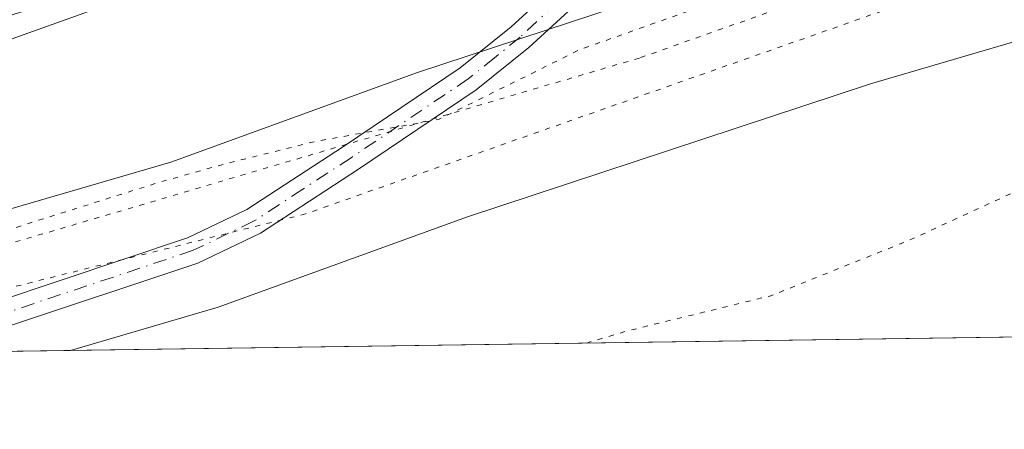
# Model space of a CAD drawing. Units: metres. Extents: x 597798 to 601263, y 4687474 to 4689839.
# Drawn here: x 598372 to 598469, y 4687477 to 4687518 of the extents above; entities that cross this region are included whole.
import ezdxf

# ---------------------------------------------------------------- set-up
doc = ezdxf.new("R2010")
doc.units = ezdxf.units.M
doc.header["$MEASUREMENT"] = 0
doc.linetypes.add('DGN Style 4', pattern=[2.6384748266838614, 1.318413404963828, -0.6592067024819142, 0.001648016756204785, -0.6592067024819142])
doc.linetypes.add('DGN Style 5', pattern=[1.1536117293433497, 0.4944050268614355, -0.6592067024819142])
for name, color, linetype, lineweight in [('Camino Cxs', 7, 'Continuous', 0), ('Camino eje', 30, 'DGN Style 4', 13), ('Comarca CxS', 21, 'Continuous', 0), ('Comunidad Autónoma CxS', 142, 'Continuous', 0), ('Curva de nivel auxiliar depresión', 30, 'DGN Style 5', 0), ('Elemento construido', 1, 'Continuous', 0), ('Municipio CxS', 4, 'Continuous', 0), ('Provincia CxS', 1, 'Continuous', 0), ('Suelo desnudo CxS', 253, 'Continuous', 0), ('Vía pecuaria CxS', 92, 'Continuous', 13), ('Vía pecuaria eje', 92, 'DGN Style 5', 0), ('Vía urbana Cxs', 4, 'Continuous', 0)]:
    doc.layers.add(name, color=color, linetype=linetype, lineweight=lineweight)

# ---------------------------------------------------------------- blocks, each defined once
blk = doc.blocks.new('*U35')
at = {"layer": 'Vía urbana Cxs', "color": 4, "linetype": 'Continuous', "lineweight": 0}
blk.add_polyline3d([(598477.9600999998, 4687553.690099999, 284.6689999999944), (598437.6401000004, 4687539.300100001, 284.8551000000007), (598397.6001000004, 4687525.090100001, 284.8889999999956), (598357.8701, 4687510.870100001, 284.6152000000002)], dxfattribs=at)

msp = doc.modelspace()

# ---------------------------------------------------------------- linework, layer by layer
at = {"layer": 'Camino Cxs', "color": 7, "linetype": 'Continuous', "lineweight": 0}
for points in [[(598353.3748000005, 4687484.777799999, 282.6171000000031), (598370.0000999998, 4687489.9001, 282.4024000000064), (598388.8000999996, 4687496.170100001, 282.4968999999983), (598394.6501000002, 4687498.9801, 282.6251000000047), (598404.1401000004, 4687505.170100001, 283.7685999999958), (598415.6001000004, 4687512.890100001, 284.3380999999936), (598420.6201, 4687516.940099999, 283.725099999996), (598427.9700999996, 4687523.700099999, 284.2982000000048), (598440.6001000004, 4687534.040100001, 284.7467000000034), (598444.7500999998, 4687536.840100001, 284.7189999999973), (598451.4401000004, 4687540.1501, 284.7222000000039), (598458.2600999996, 4687542.7601, 285.278999999995), (598478.5601000005, 4687548.800100001, 285.301999999996), (598487.2301000003, 4687550.2601, 285.5553999999975), (598496.8800999997, 4687551.450099999, 284.8283999999985), (598507.2401000002, 4687552.140100001, 284.7633999999962), (598518.5201000003, 4687552.470100001, 284.9320000000007), (598523.4101, 4687553.540100001, 284.9612000000052), (598531.1801000005, 4687556.4901, 285.1328000000067), (598536.0100999996, 4687558.6801, 285.1821000000054), (598553.4600999998, 4687567.350099999, 285.2272999999986), (598557.7001, 4687570.040100001, 285.3453000000009), (598560.3300999999, 4687572.800100001, 285.3978999999963), (598560.8400999998, 4687574.850099999, 285.3849999999948)], [(598562.9061000004, 4687569.394900001, 285.4936000000016), (598559.4101, 4687567.950099999, 285.3940000000002), (598554.7801000001, 4687565.0101, 285.2967999999965), (598537.1601, 4687556.2601, 285.2688000000053), (598532.2100999998, 4687554.0101, 285.2649999999995), (598524.1700999998, 4687550.960100001, 284.9456000000064), (598518.8400999998, 4687549.800100001, 284.7912999999971), (598507.3701, 4687549.460100001, 284.6350999999996), (598497.1300999997, 4687548.780099999, 284.7167999999947), (598487.6101000002, 4687547.610099999, 286.4565000000002), (598479.1601, 4687546.1801, 286.787599999996), (598459.1201, 4687540.220100001, 286.5105999999942), (598452.5201000003, 4687537.690099999, 284.7546000000002), (598446.1001000004, 4687534.520099999, 284.6919999999955), (598442.2100999998, 4687531.890100001, 284.6803999999975), (598429.7200999996, 4687521.6801, 284.021900000007), (598422.3701, 4687514.9001, 283.3059999999969), (598417.1901000004, 4687510.7301, 283.1022999999986), (598405.6201, 4687502.940099999, 282.7468999999983), (598395.9700999996, 4687496.640100001, 282.4760999999999), (598389.8101000005, 4687493.6801, 282.4437999999937), (598370.8201000001, 4687487.350099999, 282.3410000000004), (598362.8992999997, 4687484.913100001, 282.2940999999992)], [(598370.0000999998, 4687489.9001, 282.4024000000064), (598388.8000999996, 4687496.170100001, 282.4968999999983), (598394.6501000002, 4687498.9801, 282.6251000000047), (598404.1401000004, 4687505.170100001, 283.7685999999958), (598415.6001000004, 4687512.890100001, 284.3380999999936), (598420.6201, 4687516.940099999, 283.725099999996), (598427.9700999996, 4687523.700099999, 284.2982000000048), (598440.6001000004, 4687534.040100001, 284.7467000000034), (598444.7500999998, 4687536.840100001, 284.7189999999973), (598451.4401000004, 4687540.1501, 284.7222000000039), (598458.2600999996, 4687542.7601, 285.278999999995), (598478.5601000005, 4687548.800100001, 285.301999999996)], [(598479.1601, 4687546.1801, 286.787599999996), (598459.1201, 4687540.220100001, 286.5105999999942), (598452.5201000003, 4687537.690099999, 284.7546000000002), (598446.1001000004, 4687534.520099999, 284.6919999999955), (598442.2100999998, 4687531.890100001, 284.6803999999975), (598429.7200999996, 4687521.6801, 284.021900000007), (598422.3701, 4687514.9001, 283.3059999999969), (598417.1901000004, 4687510.7301, 283.1022999999986), (598405.6201, 4687502.940099999, 282.7468999999983), (598395.9700999996, 4687496.640100001, 282.4760999999999), (598389.8101000005, 4687493.6801, 282.4437999999937), (598370.8201000001, 4687487.350099999, 282.3410000000004)]]:
    msp.add_polyline3d(points, dxfattribs=at)
at = {"layer": 'Camino eje', "color": 30, "linetype": 'DGN Style 4', "lineweight": 13}
msp.add_polyline3d([(598478.8601000002, 4687547.4901, 285.6156000000047), (598458.6901000004, 4687541.4901, 285.7801999999938), (598451.9801000003, 4687538.920100001, 284.7363999999943), (598448.7701000003, 4687537.335100001, 284.7375999999931), (598445.4250999996, 4687535.6801, 284.7093000000023), (598443.3501000004, 4687534.280099999, 284.7148000000016), (598441.4051000001, 4687532.965100001, 284.7290999999968), (598435.0900999998, 4687527.795100001, 284.5445000000037), (598428.8450999996, 4687522.690099999, 284.1937999999937), (598425.1700999998, 4687519.3101, 283.8515000000043), (598421.4951, 4687515.920100001, 283.5141000000003), (598418.9851000002, 4687513.895099999, 283.3169999999955), (598416.3951000003, 4687511.8101, 283.6438000000053), (598404.8800999997, 4687504.0551, 283.2002999999968), (598400.1350999996, 4687500.960100001, 282.5964999999997), (598395.3101000005, 4687497.8101, 282.5167999999976), (598389.3051000005, 4687494.925100001, 282.4698999999964), (598370.4101, 4687488.6251, 282.3690000000061)], dxfattribs=at)
at = {"layer": 'Comarca CxS', "color": 21, "linetype": 'Continuous', "lineweight": 0, "flags": 128}
msp.add_lwpolyline([(598636.7664000008, 4687488.804), (597830.5700007282, 4687477.349983113), (597811.2192000012, 4688863.579799999), (597798.2800007288, 4689790.499983088), (598795.8835000012, 4689804.681), (599909.2765000004, 4689820.507899999), (600062.8332999991, 4689822.690699999), (600659.7756999992, 4689831.176200001), (600695.9279716385, 4689831.690036672), (600830.9054938677, 4689833.608739072), (600844.2934993389, 4689833.79904596), (601229.8700007561, 4689839.279983087), (601263.3000007535, 4687526.119983113), (598835.947400001, 4687491.6338)], close=True, dxfattribs=at)
at = {"layer": 'Comunidad Autónoma CxS', "color": 142, "linetype": 'Continuous', "lineweight": 0, "flags": 128}
msp.add_lwpolyline([(598636.7664000008, 4687488.804), (597830.5700007282, 4687477.349983113), (597811.2192000012, 4688863.579799999), (597798.2800007288, 4689790.499983088), (598795.8835000012, 4689804.681), (599909.2765000004, 4689820.507899999), (600062.8332999991, 4689822.690699999), (600659.7756999992, 4689831.176200001), (600695.9279716385, 4689831.690036672), (600830.9054938677, 4689833.608739072), (600844.2934993389, 4689833.79904596), (601229.8700007561, 4689839.279983087), (601263.3000007535, 4687526.119983113), (598835.947400001, 4687491.6338)], close=True, dxfattribs=at)
at = {"layer": 'Curva de nivel auxiliar depresión', "color": 30, "linetype": 'DGN Style 5', "lineweight": 0, "elevation": 282.5, "flags": 128}
msp.add_lwpolyline([(598428.0193999996, 4687485.838400001), (598432.0099999999, 4687487.020099999), (598446.1600000003, 4687490.4901), (598459.9900000002, 4687496.040100001), (598474.5300000003, 4687502.7301), (598487.1600000003, 4687507.4901), (598489.4900000002, 4687509.280099999), (598489.8499999996, 4687510.790100001), (598488.4000000004, 4687512.600099999), (598484.4400000004, 4687519.610099999), (598483.4299999997, 4687519.9301), (598481.8600000005, 4687518.870100001), (598480.9500000002, 4687518.8301), (598479.9199999999, 4687520.640100001), (598476.0499999998, 4687524.0701), (598474.0099999999, 4687525.420100001), (598472.0099999999, 4687526.0101), (598469.0999999996, 4687526.940099999), (598466.6299999999, 4687527.2301), (598463.2400000002, 4687526.9001), (598459.3700000001, 4687526.0801), (598427.3300000001, 4687514.670100001), (598413.4900000002, 4687507.8201), (598401.3200000003, 4687505.6501), (598392.79, 4687503.530099999), (598386.2000000002, 4687501.700099999), (598354.8300000001, 4687491.8101), (598336.7199999997, 4687488.020099999), (598328.2609999999, 4687484.4211)], dxfattribs=at)
at = {"layer": 'Elemento construido', "color": 1, "linetype": 'Continuous', "lineweight": 0}
msp.add_polyline3d([(598560.8300999999, 4687574.850099999, 285.3849000000046), (598559.8201000001, 4687577.9301, 285.3369999999995), (598559.5100999996, 4687578.550100001, 285.3234999999986), (598559.1001000004, 4687579.100099999, 285.3074000000051), (598558.0701000001, 4687580.0001, 285.2687000000006), (598557.4600999998, 4687580.3201, 285.2477000000072), (598556.8201000001, 4687580.550100001, 285.238400000002), (598556.1401000004, 4687580.670100001, 285.2304000000004), (598555.4401000004, 4687580.690099999, 285.2247999999963), (598554.7600999996, 4687580.600099999, 285.2228999999934), (598554.1001000004, 4687580.4301, 285.2249000000011), (598553.4801000003, 4687580.140100001, 285.2330999999977), (598523.3901000004, 4687569.640100001, 285.1679000000004), (598477.9600999998, 4687553.690099999, 284.6689999999944), (598437.6401000004, 4687539.300100001, 284.8551000000007), (598397.6001000004, 4687525.090100001, 284.8889999999956), (598357.8701, 4687510.870100001, 284.6152000000002), (598311.6401000004, 4687494.530099999, 285.1974999999948), (598281.1441000003, 4687483.751499999, 284.6264999999985)], dxfattribs=at)
at = {"layer": 'Municipio CxS', "color": 4, "linetype": 'Continuous', "lineweight": 0, "flags": 128}
msp.add_lwpolyline([(598636.7664000008, 4687488.804), (597830.5700007282, 4687477.349983113), (597811.2192000012, 4688863.579799999), (597798.2800007288, 4689790.499983088), (598795.8835000012, 4689804.681), (599909.2765000004, 4689820.507899999), (600062.8332999991, 4689822.690699999), (600659.7756999992, 4689831.176200001), (600695.9279716385, 4689831.690036672), (600830.9054938677, 4689833.608739072), (600844.2934993389, 4689833.79904596), (601229.8700007561, 4689839.279983087), (601263.3000007535, 4687526.119983113), (598835.947400001, 4687491.6338)], close=True, dxfattribs=at)
at = {"layer": 'Provincia CxS', "color": 1, "linetype": 'Continuous', "lineweight": 0, "flags": 128}
msp.add_lwpolyline([(598636.7664000008, 4687488.804), (597830.5700007282, 4687477.349983113), (597811.2192000012, 4688863.579799999), (597798.2800007288, 4689790.499983088), (598795.8835000012, 4689804.681), (599909.2765000004, 4689820.507899999), (600062.8332999991, 4689822.690699999), (600659.7756999992, 4689831.176200001), (600695.9279716385, 4689831.690036672), (600830.9054938677, 4689833.608739072), (600844.2934993389, 4689833.79904596), (601229.8700007561, 4689839.279983087), (601263.3000007535, 4687526.119983113), (598835.947400001, 4687491.6338)], close=True, dxfattribs=at)
at = {"layer": 'Suelo desnudo CxS', "color": 253, "linetype": 'Continuous', "lineweight": 0, "extrusion": (-0.02027633655343838, -0.0002880748348270763, 0.9997943724530866), "elevation": -13200.69302195707, "flags": 128}
msp.add_lwpolyline([(-4678511.550001622, 664872.7067376468), (-4678511.550001622, 664761.9631928452)], dxfattribs=at)
at = {"layer": 'Suelo desnudo CxS', "color": 253, "linetype": 'Continuous', "lineweight": 0}
msp.add_polyline3d([(598605.1569999997, 4687534.332000001, 285.8105000000069), (598507.7219000002, 4687486.9705, 284.6524000000064), (598268.5404000003, 4687483.5724, 284.6472000000067), (598317.2918999996, 4687501.060699999, 284.616599999994), (598377.9206999998, 4687520.1481, 284.6509999999981), (598433.4215000002, 4687542.524499999, 284.6863000000012), (598492.1497, 4687562.795299999, 284.6552999999985), (598549.7308999998, 4687582.660499999, 285.1775000000052), (598553.8086999999, 4687582.7247, 285.1564000000071), (598565.7600999996, 4687583.210100001, 285.4370000000054), (598565.8901000004, 4687582.590100001, 285.4478999999992), (598566.0701000001, 4687581.9801, 285.4536999999983), (598566.3201000001, 4687581.420100001, 285.4615000000049), (598566.6401000004, 4687580.870100001, 285.4723999999987), (598567.4401000004, 4687580.2301, 285.502999999997), (598567.4545, 4687580.217599999, 285.5035999999964), (598600.0301000001, 4687551.960100001, 285.5843000000023)], close=True, dxfattribs=at)
at = {"layer": 'Vía pecuaria CxS', "color": 92, "linetype": 'Continuous', "lineweight": 13, "extrusion": (0.1479607133957351, 0.002102131917025922, 0.9889910051829738), "elevation": 98669.2490610244, "flags": 128}
msp.add_lwpolyline([(4678511.599573763, -657545.2877217876), (4678511.599573763, -657488.6452927545)], dxfattribs=at)
msp.add_lwpolyline([(4678511.599573763, -657545.2877217876), (4678511.599573763, -657488.6452927545)], dxfattribs=at)
at = {"layer": 'Vía pecuaria CxS', "color": 92, "linetype": 'Continuous', "lineweight": 13}
for points in [[(598321.2960000001, 4687484.322000001, 290.6931000000041), (598344.8942999998, 4687489.999299999, 288.912599999996), (598367.5842000004, 4687497.908, 283.3007000000071), (598387.1612, 4687503.6117, 284.968200000003), (598411.4071000004, 4687512.428400001, 287.1782999999996), (598451.4689999997, 4687525.651799999, 283.3850999999996), (598474.4179999996, 4687532.3935, 289.0212999999931), (598493.4770000001, 4687542.766200001, 285.053899999999), (598516.1660000002, 4687558.971799999, 285.2406999999948), (598533.0208999999, 4687566.361500001, 285.4970999999932), (598564.1649000002, 4687581.0031, 286.522299999997), (598564.8479000004, 4687579.063100001, 286.7918000000063), (598577.1709000003, 4687583.632900001, 286.9330000000046), (598624.2839000003, 4687542.990900001, 285.7715000000026), (598674.1166000003, 4687500.002900001, 287.7690000000002), (598695.2929999996, 4687531.3431, 289.9964000000036), (598719.9611000001, 4687560.603499999, 290.6820000000007), (598724.9521000005, 4687568.048400001, 292.4263000000064), (598769.9101999998, 4687610.4965, 293.4187999999995)], [(598321.2960000001, 4687484.322000001, 290.6931000000041), (598344.8942999998, 4687489.999299999, 288.912599999996), (598367.5842000004, 4687497.908, 283.3007000000071), (598387.1612, 4687503.6117, 284.968200000003), (598411.4071000004, 4687512.428400001, 287.1782999999996), (598451.4689999997, 4687525.651799999, 283.3850999999996), (598474.4179999996, 4687532.3935, 289.0212999999931), (598493.4770000001, 4687542.766200001, 285.053899999999), (598516.1660000002, 4687558.971799999, 285.2406999999948), (598533.0208999999, 4687566.361500001, 285.4970999999932), (598564.1649000002, 4687581.0031, 286.522299999997), (598564.8479000004, 4687579.063100001, 286.7918000000063), (598577.1709000003, 4687583.632900001, 286.9330000000046), (598624.2839000003, 4687542.990900001, 285.7715000000026), (598674.1166000003, 4687500.002900001, 287.7690000000002), (598695.2929999996, 4687531.3431, 289.9964000000036), (598719.9611000001, 4687560.603499999, 290.6820000000007), (598724.9521000005, 4687568.048400001, 292.4263000000064), (598769.9101999998, 4687610.4965, 293.4187999999995)], [(598367.5842000004, 4687497.908, 283.3007000000071), (598387.1612, 4687503.6117, 284.968200000003), (598411.4071000004, 4687512.428400001, 287.1782999999996), (598451.4689999997, 4687525.651799999, 283.3850999999996), (598474.4179999996, 4687532.3935, 289.0212999999931), (598493.4770000001, 4687542.766200001, 285.053899999999), (598516.1660000002, 4687558.971799999, 285.2406999999948), (598533.0208999999, 4687566.361500001, 285.4970999999932), (598564.1649000002, 4687581.0031, 286.522299999997), (598564.8479000004, 4687579.063100001, 286.7918000000063), (598577.1709000003, 4687583.632900001, 286.9330000000046), (598624.2839000003, 4687542.990900001, 285.7715000000026), (598674.1166000003, 4687500.002900001, 287.7690000000002), (598695.2929999996, 4687531.3431, 289.9964000000036), (598719.9611000001, 4687560.603499999, 290.6820000000007), (598724.9521000005, 4687568.048400001, 292.4263000000064), (598769.9101999998, 4687610.4965, 293.4187999999995)], [(598367.5842000004, 4687497.908, 283.3007000000071), (598387.1612, 4687503.6117, 284.968200000003), (598411.4071000004, 4687512.428400001, 287.1782999999996), (598451.4689999997, 4687525.651799999, 283.3850999999996), (598474.4179999996, 4687532.3935, 289.0212999999931), (598493.4770000001, 4687542.766200001, 285.053899999999), (598516.1660000002, 4687558.971799999, 285.2406999999948), (598533.0208999999, 4687566.361500001, 285.4970999999932), (598564.1649000002, 4687581.0031, 286.522299999997), (598564.8479000004, 4687579.063100001, 286.7918000000063), (598577.1709000003, 4687583.632900001, 286.9330000000046), (598624.2839000003, 4687542.990900001, 285.7715000000026), (598674.1166000003, 4687500.002900001, 287.7690000000002), (598695.2929999996, 4687531.3431, 289.9964000000036), (598719.9611000001, 4687560.603499999, 290.6820000000007), (598724.9521000005, 4687568.048400001, 292.4263000000064), (598769.9101999998, 4687610.4965, 293.4187999999995)], [(598781.2710999995, 4687607.8814, 292.2832000000053), (598724.8940000003, 4687548.284600001, 287.7614999999932), (598682.2418000001, 4687492.9937, 288.5985999999975), (598679.6975999996, 4687489.414000001, 288.0960999999952), (598663.6911000004, 4687489.1865, 286.6169999999984), (598614.4861000003, 4687531.633199999, 287.5935000000027), (598574.0856, 4687566.4846, 285.6867000000057), (598555.7571, 4687559.715299999, 285.8959999999934), (598539.4837999997, 4687552.8168, 286.1419000000024), (598523.6162, 4687545.859999999, 284.9801000000007), (598501.4508999997, 4687530.0284, 282.8209000000061), (598480.1821, 4687518.4531, 282.7295000000013), (598455.9351000005, 4687511.33, 282.8237999999984), (598416.3222000003, 4687498.254799999, 282.4804000000004), (598391.8272000002, 4687489.3476, 282.3804999999993), (598377.3092, 4687485.117799999, 282.311400000006), (598321.2960000001, 4687484.322000001, 290.6931000000041)], [(598781.2710999995, 4687607.8814, 292.2832000000053), (598724.8940000003, 4687548.284600001, 287.7614999999932), (598682.2418000001, 4687492.9937, 288.5985999999975), (598679.6975999996, 4687489.414000001, 288.0960999999952), (598663.6911000004, 4687489.1865, 286.6169999999984), (598614.4861000003, 4687531.633199999, 287.5935000000027), (598574.0856, 4687566.4846, 285.6867000000057), (598555.7571, 4687559.715299999, 285.8959999999934), (598539.4837999997, 4687552.8168, 286.1419000000024), (598523.6162, 4687545.859999999, 284.9801000000007), (598501.4508999997, 4687530.0284, 282.8209000000061), (598480.1821, 4687518.4531, 282.7295000000013), (598455.9351000005, 4687511.33, 282.8237999999984), (598416.3222000003, 4687498.254799999, 282.4804000000004), (598391.8272000002, 4687489.3476, 282.3804999999993), (598377.3092, 4687485.117799999, 282.311400000006), (598321.2960000001, 4687484.322000001, 290.6931000000041)], [(598663.6911000004, 4687489.1865, 286.6169999999984), (598614.4861000003, 4687531.633199999, 287.5935000000027), (598574.0856, 4687566.4846, 285.6867000000057), (598555.7571, 4687559.715299999, 285.8959999999934), (598539.4837999997, 4687552.8168, 286.1419000000024), (598523.6162, 4687545.859999999, 284.9801000000007), (598501.4508999997, 4687530.0284, 282.8209000000061), (598480.1821, 4687518.4531, 282.7295000000013), (598455.9351000005, 4687511.33, 282.8237999999984), (598416.3222000003, 4687498.254799999, 282.4804000000004), (598391.8272000002, 4687489.3476, 282.3804999999993), (598377.3092, 4687485.117799999, 282.311400000006)], [(598663.6911000004, 4687489.1865, 286.6169999999984), (598614.4861000003, 4687531.633199999, 287.5935000000027), (598574.0856, 4687566.4846, 285.6867000000057), (598555.7571, 4687559.715299999, 285.8959999999934), (598539.4837999997, 4687552.8168, 286.1419000000024), (598523.6162, 4687545.859999999, 284.9801000000007), (598501.4508999997, 4687530.0284, 282.8209000000061), (598480.1821, 4687518.4531, 282.7295000000013), (598455.9351000005, 4687511.33, 282.8237999999984), (598416.3222000003, 4687498.254799999, 282.4804000000004), (598391.8272000002, 4687489.3476, 282.3804999999993), (598377.3092, 4687485.117799999, 282.311400000006)]]:
    msp.add_polyline3d(points, dxfattribs=at)
at = {"layer": 'Vía pecuaria eje', "color": 92, "linetype": 'DGN Style 5', "lineweight": 0}
for points in [[(598908.7492000004, 4687932.8716, 286.366399999999), (598901.2078, 4687890.898399999, 286.2961000000068), (598903.5229000002, 4687867.4165, 289.3684999999969), (598907.5467999997, 4687841.729900001, 288.7480000000069), (598936.4305999996, 4687740.306, 288.6049999999959), (598936.5959000001, 4687731.486600001, 289.530700000003), (598877.3953, 4687692.791200001, 288.2719999999972), (598816.2103000004, 4687646.158299999, 289.546199999997), (598746.0955999997, 4687585.304, 292.0034000000014), (598705.4157999996, 4687537.678900001, 289.6367999999929), (598672.6734999996, 4687496.006899999, 287.8923999999971), (598656.7984999996, 4687510.2283, 286.5157999999938), (598577.4232999999, 4687578.358700001, 287.5700999999972), (598544.6332, 4687566.709000001, 285.351800000004), (598510.9466000004, 4687550.577400001, 284.6628000000055), (598476.2199999997, 4687529.0799, 285.4291999999987), (598433.2251000004, 4687513.866400001, 282.7332000000025), (598341.2822000004, 4687486.7465, 286.0595999999932), (598332.1311999997, 4687484.476, 289.4738999999972)], [(598908.7492000004, 4687932.8716, 286.366399999999), (598907.4917000001, 4687906.773399999, 290.0350000000035), (598907.3612000003, 4687849.905099999, 291.238400000002), (598926.4112, 4687784.2883, 287.1098999999958), (598943.3446000004, 4687728.1965, 290.8450000000012), (598892.5444999998, 4687699.621400001, 290.0924999999988), (598798.3526999997, 4687629.771299999, 291.8310000000056), (598736.9692000002, 4687572.621200001, 287.6811000000016), (598673.4691000005, 4687491.1294, 287.608699999997), (598577.1605000002, 4687573.679500001, 288.2654000000039), (598542.2355000004, 4687563.096200001, 285.2666999999929), (598475.5603, 4687524.996099999, 283.075800000006), (598400.4184999998, 4687498.537699999, 282.5059000000037), (598344.8969999999, 4687484.657299999, 283.6027000000031)]]:
    msp.add_polyline3d(points, dxfattribs=at)
at = {"layer": 'Vía urbana Cxs', "color": 4, "linetype": 'Continuous', "lineweight": 0}
msp.add_polyline3d([(598560.8300999999, 4687574.850099999, 285.3849000000046), (598559.8202000001, 4687577.9301, 285.3369999999995), (598559.5102000004, 4687578.550100001, 285.3234999999986), (598559.1002000002, 4687579.100099999, 285.3074000000051), (598558.0702000001, 4687580.0001, 285.2687000000006), (598557.4600999998, 4687580.3201, 285.2477000000072), (598556.8201000001, 4687580.550100001, 285.238400000002), (598556.1402000004, 4687580.670100001, 285.2304000000004), (598555.4402000001, 4687580.690099999, 285.2247999999963), (598554.7600999996, 4687580.600099999, 285.2228999999934), (598554.1001000004, 4687580.4301, 285.2249000000011), (598553.4801000003, 4687580.140100001, 285.2330999999977), (598523.3901000004, 4687569.640100001, 285.1679000000004), (598507.7954000002, 4687564.164999999, 284.8027000000002), (598477.9600999998, 4687553.690099999, 284.6689999999944), (598437.6401000004, 4687539.300100001, 284.8551000000007), (598397.6001000004, 4687525.090100001, 284.8889999999956), (598357.8701, 4687510.870100001, 284.6152000000002), (598332.1969, 4687501.7959, 286.0724999999948), (598311.6401000004, 4687494.530099999, 285.1974999999948), (598281.1441000003, 4687483.751499999, 284.6264999999985)], dxfattribs=at)

# ---------------------------------------------------------------- block references
msp.add_blockref('*U35', (0, 0), dxfattribs=at)

doc.saveas('drawing.dxf')
